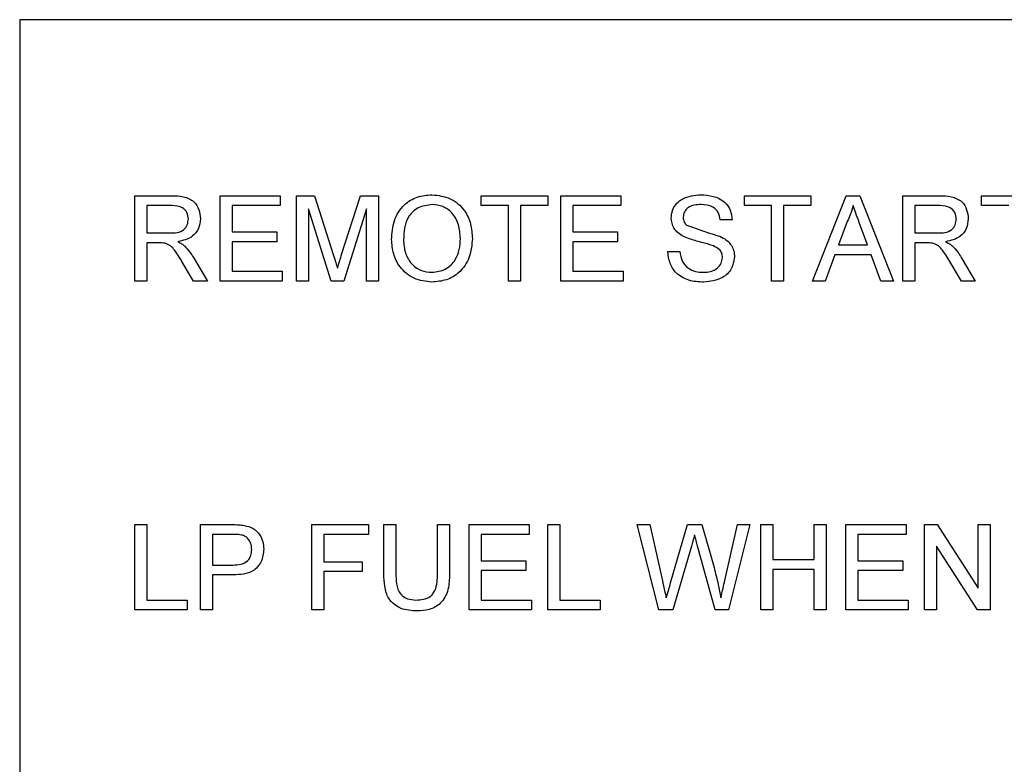
# Model space of a CAD drawing. Units: inches. Extents: x 0.3 to 16.8, y -12.9 to 10.7.
# Drawn here: x 2.4 to 2.4, y -8.6 to -8.6 of the extents above; entities that cross this region are included whole.
import ezdxf

# ---------------------------------------------------------------- set-up
doc = ezdxf.new("R2010")
doc.units = ezdxf.units.IN
doc.header["$MEASUREMENT"] = 0

msp = doc.modelspace()

# ---------------------------------------------------------------- linework, layer by layer
at = {"color": 7, "linetype": 'Continuous', "lineweight": 25}
for p, q in [((2.46329593624915, -8.55241981276431), (2.35151962744915, -8.55241981276431)), ((2.35151962744915, -8.55241981276431), (2.35151962744915, -8.658669822064311)), ((2.36006124874915, -8.571794805664311), (2.36006124874915, -8.565475121964312)), ((2.36006124874915, -8.565475121964312), (2.36280329714915, -8.565475121964312)), ((2.36638089574915, -8.571794805664311), (2.36638089574915, -8.565475121964312)), ((2.36638089574915, -8.565475121964312), (2.37083716434915, -8.565475121964312)), ((2.37083716434915, -8.565475121964312), (2.37083716434915, -8.566204340164312)), ((2.37205243024915, -8.571794805664311), (2.37205243024915, -8.565475121964312)), ((2.37205243024915, -8.565475121964312), (2.37339309474915, -8.565475121964312)), ((2.37339309474915, -8.565475121964312), (2.37480591844915, -8.569909794064312)), ((2.37540093824915, -8.56983385826431), (2.37679982874915, -8.565475121964312)), ((2.37679982874915, -8.565475121964312), (2.37812905334915, -8.565475121964312)), ((2.37812905334915, -8.565475121964312), (2.37812905334915, -8.571794805664311)), ((2.38574514544915, -8.566204340164312), (2.38574514544915, -8.565475121964312)), ((2.38574514544915, -8.565475121964312), (2.39068738834915, -8.565475121964312)), ((2.39068738834915, -8.565475121964312), (2.39068738834915, -8.566204340164312)), ((2.39165970374915, -8.571794805664311), (2.39165970374915, -8.565475121964312)), ((2.39165970374915, -8.565475121964312), (2.39611589894915, -8.565475121964312)), ((2.39611589894915, -8.565475121964312), (2.39611589894915, -8.566204340164312)), ((2.40527131314915, -8.566204340164312), (2.40527131314915, -8.565475121964312)), ((2.40527131314915, -8.565475121964312), (2.41021362944915, -8.565475121964312)), ((2.41021362944915, -8.565475121964312), (2.41021362944915, -8.566204340164312)), ((2.41032120814915, -8.571794805664311), (2.41283035254915, -8.565475121964312)), ((2.41283035254915, -8.565475121964312), (2.41383552094915, -8.565475121964312)), ((2.41383552094915, -8.565475121964312), (2.41634466524915, -8.571794805664311)), ((2.41701939744915, -8.571794805664311), (2.41701939744915, -8.565475121964312)), ((2.41701939744915, -8.565475121964312), (2.41976151914915, -8.565475121964312)), ((2.42285299674915, -8.566204340164312), (2.42285299674915, -8.565475121964312)), ((2.42285299674915, -8.565475121964312), (2.42779531294915, -8.565475121964312)), ((2.36283629674915, -8.566204340164312), (2.36095253184915, -8.566204340164312)), ((2.36095253184915, -8.566204340164312), (2.36095253184915, -8.568229856764312)), ((2.37083716434915, -8.566204340164312), (2.36727217884915, -8.566204340164312)), ((2.36727217884915, -8.566204340164312), (2.36727217884915, -8.568148861064312)), ((2.38777066204915, -8.566204340164312), (2.38574514544915, -8.566204340164312)), ((2.38777066204915, -8.571794805664311), (2.38777066204915, -8.566204340164312)), ((2.39068738834915, -8.566204340164312), (2.38866187174915, -8.566204340164312)), ((2.38866187174915, -8.566204340164312), (2.38866187174915, -8.571794805664311)), ((2.39611589894915, -8.566204340164312), (2.39255091344915, -8.566204340164312)), ((2.39255091344915, -8.566204340164312), (2.39255091344915, -8.568148861064312)), ((2.40729682974915, -8.566204340164312), (2.40527131314915, -8.566204340164312)), ((2.40729682974915, -8.571794805664311), (2.40729682974915, -8.566204340164312)), ((2.40818811284915, -8.566204340164312), (2.40818811284915, -8.571794805664311)), ((2.41021362944915, -8.566204340164312), (2.40818811284915, -8.566204340164312)), ((2.41979444544915, -8.566204340164312), (2.41791068054915, -8.566204340164312)), ((2.41791068054915, -8.566204340164312), (2.41791068054915, -8.568229856764312)), ((2.42487851334915, -8.566204340164312), (2.42285299674915, -8.566204340164312)), ((2.37461980064915, -8.571794805664311), (2.37294371334915, -8.56644740076431)), ((2.37294371334915, -8.56644740076431), (2.37294371334915, -8.571794805664311)), ((2.37723784364915, -8.56644740076431), (2.37555156314915, -8.571794805664311)), ((2.37723784364915, -8.571794805664311), (2.37723784364915, -8.56644740076431)), ((2.40438010344915, -8.56725761466431), (2.40348882044915, -8.56725761466431)), ((2.41290126504915, -8.567371536764309), (2.41225432584915, -8.56912110316431)), ((2.41441154754915, -8.56912110316431), (2.41379753464915, -8.56746015906431)), ((2.36095253184915, -8.568229856764312), (2.36264504564915, -8.568229856764312)), ((2.36727217884915, -8.568148861064312), (2.37059414044915, -8.568148861064312)), ((2.37059414044915, -8.568148861064312), (2.37059414044915, -8.56887804266431)), ((2.39255091344915, -8.568148861064312), (2.39587280174915, -8.568148861064312)), ((2.39587280174915, -8.568148861064312), (2.39587280174915, -8.56887804266431)), ((2.41791068054915, -8.568229856764312), (2.41960326764915, -8.568229856764312)), ((2.36186522794915, -8.56895907506431), (2.36095253184915, -8.56895907506431)), ((2.36095253184915, -8.56895907506431), (2.36095253184915, -8.571794805664311)), ((2.37059414044915, -8.56887804266431), (2.36727217884915, -8.56887804266431)), ((2.36727217884915, -8.56887804266431), (2.36727217884915, -8.57106562406431)), ((2.39587280174915, -8.56887804266431), (2.39255091344915, -8.56887804266431)), ((2.39255091344915, -8.56887804266431), (2.39255091344915, -8.57106562406431)), ((2.41225432584915, -8.56912110316431), (2.41441154754915, -8.56912110316431)), ((2.41882344994915, -8.56895907506431), (2.41791068054915, -8.56895907506431)), ((2.41791068054915, -8.56895907506431), (2.41791068054915, -8.571794805664311)), ((2.39959977874915, -8.56960722426431), (2.40049106174915, -8.56960722426431)), ((2.41198600224915, -8.56985028476431), (2.41126690394915, -8.571794805664311)), ((2.41467994444915, -8.56985028476431), (2.41198600224915, -8.56985028476431)), ((2.41539896954915, -8.571794805664311), (2.41467994444915, -8.56985028476431)), ((2.36441866514915, -8.571794805664311), (2.36363122084915, -8.570460484364311)), ((2.36440355864915, -8.57005033576431), (2.36544033334915, -8.571794805664311)), ((2.42137688714915, -8.571794805664311), (2.42058944284915, -8.570460484364311)), ((2.42136170734915, -8.57005033576431), (2.42239848194915, -8.571794805664311)), ((2.36727217884915, -8.57106562406431), (2.37099922904915, -8.57106562406431)), ((2.37099922904915, -8.57106562406431), (2.37099922904915, -8.571794805664311)), ((2.39255091344915, -8.57106562406431), (2.39627789044915, -8.57106562406431)), ((2.39627789044915, -8.57106562406431), (2.39627789044915, -8.571794805664311)), ((2.36095253184915, -8.571794805664311), (2.36006124874915, -8.571794805664311)), ((2.36544033334915, -8.571794805664311), (2.36441866514915, -8.571794805664311)), ((2.37099922904915, -8.571794805664311), (2.36638089574915, -8.571794805664311)), ((2.37294371334915, -8.571794805664311), (2.37205243024915, -8.571794805664311)), ((2.37555156314915, -8.571794805664311), (2.37461980064915, -8.571794805664311)), ((2.37812905334915, -8.571794805664311), (2.37723784364915, -8.571794805664311)), ((2.38866187174915, -8.571794805664311), (2.38777066204915, -8.571794805664311)), ((2.39627789044915, -8.571794805664311), (2.39165970374915, -8.571794805664311)), ((2.40818811284915, -8.571794805664311), (2.40729682974915, -8.571794805664311)), ((2.41126690394915, -8.571794805664311), (2.41032120814915, -8.571794805664311)), ((2.41634466524915, -8.571794805664311), (2.41539896954915, -8.571794805664311)), ((2.41791068054915, -8.571794805664311), (2.41701939744915, -8.571794805664311)), ((2.42239848194915, -8.571794805664311), (2.42137688714915, -8.571794805664311)), ((2.36006124874915, -8.59616982736431), (2.36006124874915, -8.589850143764309)), ((2.36006124874915, -8.589850143764309), (2.36095253184915, -8.589850143764309)), ((2.36095253184915, -8.589850143764309), (2.36095253184915, -8.59544060916431)), ((2.36492260594915, -8.59616982736431), (2.36492260594915, -8.589850143764309)), ((2.36492260594915, -8.589850143764309), (2.36724431244915, -8.589850143764309)), ((2.37318673714915, -8.59616982736431), (2.37318673714915, -8.589850143764309)), ((2.37318673714915, -8.589850143764309), (2.37739990844915, -8.589850143764309)), ((2.37739990844915, -8.589850143764309), (2.37739990844915, -8.590579325264311)), ((2.37853421534915, -8.593485968364309), (2.37853421534915, -8.589850143764309)), ((2.37853421534915, -8.589850143764309), (2.37942542504915, -8.589850143764309)), ((2.37942542504915, -8.589850143764309), (2.37942542504915, -8.59344420556431)), ((2.38250421614915, -8.589850143764309), (2.38339549924915, -8.589850143764309)), ((2.38250421614915, -8.59344420556431), (2.38250421614915, -8.589850143764309)), ((2.38339549924915, -8.589850143764309), (2.38339549924915, -8.593485968364309)), ((2.38485386234915, -8.59616982736431), (2.38485386234915, -8.589850143764309)), ((2.38485386234915, -8.589850143764309), (2.38931005754915, -8.589850143764309)), ((2.38931005754915, -8.589850143764309), (2.38931005754915, -8.590579325264311)), ((2.39068738834915, -8.59616982736431), (2.39068738834915, -8.589850143764309)), ((2.39068738834915, -8.589850143764309), (2.39157867134915, -8.589850143764309)), ((2.39157867134915, -8.589850143764309), (2.39157867134915, -8.59544060916431)), ((2.39892247984915, -8.59616982736431), (2.39733116494915, -8.589850143764309)), ((2.39733116494915, -8.589850143764309), (2.39825156094915, -8.589850143764309)), ((2.39825156094915, -8.589850143764309), (2.39918963014915, -8.594006299064311)), ((2.39980364304915, -8.59416326726431), (2.40105183524915, -8.589850143764309)), ((2.40105183524915, -8.589850143764309), (2.40212410284915, -8.589850143764309)), ((2.40212410284915, -8.589850143764309), (2.40302675244915, -8.59301631046431)), ((2.40382306994915, -8.593982245964309), (2.40475607914915, -8.589850143764309)), ((2.40567640184915, -8.589850143764309), (2.40408384024915, -8.59616982736431)), ((2.40475607914915, -8.589850143764309), (2.40567640184915, -8.589850143764309)), ((2.40648665244915, -8.59616982736431), (2.40648665244915, -8.589850143764309)), ((2.40648665244915, -8.589850143764309), (2.40737786214915, -8.589850143764309)), ((2.40737786214915, -8.589850143764309), (2.40737786214915, -8.592442813764311)), ((2.41045665324915, -8.592442813764311), (2.41045665324915, -8.589850143764309)), ((2.41045665324915, -8.589850143764309), (2.41134793634915, -8.589850143764309)), ((2.41134793634915, -8.589850143764309), (2.41134793634915, -8.59616982736431)), ((2.41280629944915, -8.59616982736431), (2.41280629944915, -8.589850143764309)), ((2.41280629944915, -8.589850143764309), (2.41726249464915, -8.589850143764309)), ((2.41726249464915, -8.589850143764309), (2.41726249464915, -8.590579325264311)), ((2.41863989874915, -8.59616982736431), (2.41863989874915, -8.589850143764309)), ((2.41863989874915, -8.589850143764309), (2.41958170784915, -8.589850143764309)), ((2.41958170784915, -8.589850143764309), (2.42260989954915, -8.594565825864311)), ((2.42260989954915, -8.594565825864311), (2.42260989954915, -8.589850143764309)), ((2.42260989954915, -8.589850143764309), (2.42350118254915, -8.589850143764309)), ((2.42350118254915, -8.589850143764309), (2.42350118254915, -8.59616982736431)), ((2.36732277824915, -8.590579325264311), (2.36581374234915, -8.590579325264311)), ((2.36581374234915, -8.590579325264311), (2.36581374234915, -8.59284793906431)), ((2.37739990844915, -8.590579325264311), (2.37407802014915, -8.590579325264311)), ((2.37407802014915, -8.590579325264311), (2.37407802014915, -8.592604878564309)), ((2.38931005754915, -8.590579325264311), (2.38574514544915, -8.590579325264311)), ((2.38574514544915, -8.590579325264311), (2.38574514544915, -8.592523846164312)), ((2.41726249464915, -8.590579325264311), (2.41369758254915, -8.590579325264311)), ((2.41369758254915, -8.590579325264311), (2.41369758254915, -8.592523846164312)), ((2.40134553184915, -8.59144145866431), (2.39997707434915, -8.59616982736431)), ((2.40310397154915, -8.59616982736431), (2.40178354684915, -8.591340186464311)), ((2.42255930014915, -8.59616982736431), (2.41953110844915, -8.59145410856431)), ((2.41953110844915, -8.59145410856431), (2.41953110844915, -8.59616982736431)), ((2.38574514544915, -8.592523846164312), (2.38906696034915, -8.592523846164312)), ((2.38906696034915, -8.592523846164312), (2.38906696034915, -8.593253027764309)), ((2.40737786214915, -8.592442813764311), (2.41045665324915, -8.592442813764311)), ((2.41369758254915, -8.592523846164312), (2.41701939744915, -8.592523846164312)), ((2.41701939744915, -8.592523846164312), (2.41701939744915, -8.593253027764309)), ((2.36581374234915, -8.59284793906431), (2.36733803134915, -8.59284793906431)), ((2.37407802014915, -8.592604878564309), (2.37691378744915, -8.592604878564309)), ((2.37691378744915, -8.592604878564309), (2.37691378744915, -8.59333406016431)), ((2.38906696034915, -8.593253027764309), (2.38574514544915, -8.593253027764309)), ((2.38574514544915, -8.593253027764309), (2.38574514544915, -8.59544060916431)), ((2.41045665324915, -8.593172031964311), (2.40737786214915, -8.593172031964311)), ((2.40737786214915, -8.593172031964311), (2.40737786214915, -8.59616982736431)), ((2.41045665324915, -8.59616982736431), (2.41045665324915, -8.593172031964311)), ((2.41701939744915, -8.593253027764309), (2.41369758254915, -8.593253027764309)), ((2.41369758254915, -8.593253027764309), (2.41369758254915, -8.59544060916431)), ((2.36736208444915, -8.59357712066431), (2.36581374234915, -8.59357712066431)), ((2.36581374234915, -8.59357712066431), (2.36581374234915, -8.59616982736431)), ((2.37691378744915, -8.59333406016431), (2.37407802014915, -8.59333406016431)), ((2.37407802014915, -8.59333406016431), (2.37407802014915, -8.59616982736431)), ((2.36095253184915, -8.59544060916431), (2.36395036384915, -8.59544060916431)), ((2.36395036384915, -8.59544060916431), (2.36395036384915, -8.59616982736431)), ((2.38574514544915, -8.59544060916431), (2.38947212234915, -8.59544060916431)), ((2.38947212234915, -8.59544060916431), (2.38947212234915, -8.59616982736431)), ((2.39157867134915, -8.59544060916431), (2.39457643004915, -8.59544060916431)), ((2.39457643004915, -8.59544060916431), (2.39457643004915, -8.59616982736431)), ((2.41369758254915, -8.59544060916431), (2.41742455944915, -8.59544060916431)), ((2.41742455944915, -8.59544060916431), (2.41742455944915, -8.59616982736431)), ((2.36395036384915, -8.59616982736431), (2.36006124874915, -8.59616982736431)), ((2.36581374234915, -8.59616982736431), (2.36492260594915, -8.59616982736431)), ((2.37407802014915, -8.59616982736431), (2.37318673714915, -8.59616982736431)), ((2.38947212234915, -8.59616982736431), (2.38485386234915, -8.59616982736431)), ((2.39457643004915, -8.59616982736431), (2.39068738834915, -8.59616982736431)), ((2.39997707434915, -8.59616982736431), (2.39892247984915, -8.59616982736431)), ((2.40408384024915, -8.59616982736431), (2.40310397154915, -8.59616982736431)), ((2.40737786214915, -8.59616982736431), (2.40648665244915, -8.59616982736431)), ((2.41134793634915, -8.59616982736431), (2.41045665324915, -8.59616982736431)), ((2.41742455944915, -8.59616982736431), (2.41280629944915, -8.59616982736431)), ((2.41953110844915, -8.59616982736431), (2.41863989874915, -8.59616982736431)), ((2.42350118254915, -8.59616982736431), (2.42255930014915, -8.59616982736431))]:
    msp.add_line(p, q, dxfattribs=at)
for points, knots in [([(2.362803297110021, -8.565475121969115), (2.363094687298314, -8.565478213503415), (2.363673146912967, -8.565484350730443), (2.364451732480163, -8.565828844344814), (2.364853459033878, -8.56649558043679), (2.364899543362754, -8.566951133674145), (2.364922605960918, -8.567179112284474)], [0, 0, 0, 0, 0.281695473396872, 0.559213939031115, 0.779411525609087, 0.9999999999999999, 0.9999999999999999, 0.9999999999999999, 0.9999999999999999]), ([(2.379101368833306, -8.568718544500822), (2.379132478976298, -8.568244302065676), (2.379194525035122, -8.567298473110942), (2.379932478224589, -8.566149476254608), (2.380987104764421, -8.565484743415873), (2.381730734685361, -8.56542435314254), (2.382102940825557, -8.565394126238118)], [0, 0, 0, 0, 0.280572352722422, 0.559573406834676, 0.779555021031665, 1, 1, 1, 1]), ([(2.382102940825557, -8.565394126238118), (2.382568028577251, -8.565448793417861), (2.383497276074176, -8.565558018697942), (2.384520785221069, -8.566451268940682), (2.385023091594726, -8.567551493749487), (2.385072321418472, -8.56828033653613), (2.38509695957173, -8.568645102015903)], [0, 0, 0, 0, 0.2795698934885907, 0.558581951026218, 0.7790825821897235, 1, 1, 1, 1]), ([(2.399842875892313, -8.567124699579722), (2.399864023764176, -8.566930003421827), (2.399906328096553, -8.566540532035344), (2.400221462629518, -8.566029642186408), (2.400905866421325, -8.565502588633713), (2.401570627630599, -8.565438832549908), (2.402036763881665, -8.565394126238118)], [0, 0, 0, 0, 0.1870284055776381, 0.3741327678022165, 0.5611365386380156, 1, 1, 1, 1]), ([(2.402036763881665, -8.565394126238118), (2.402349990424029, -8.565413806024182), (2.402974821667734, -8.565453063697266), (2.403783426704518, -8.565850385228828), (2.404278406760855, -8.566521743562681), (2.404346184482368, -8.567012178959406), (2.404380103477873, -8.567257614710943)], [0, 0, 0, 0, 0.2807994029311208, 0.5601448678035398, 0.77987686928996, 0.9999999999999999, 0.9999999999999999, 0.9999999999999999, 0.9999999999999999]), ([(2.41976151912378, -8.565475121969115), (2.420052887685892, -8.565478214831572), (2.420631328432223, -8.565484354950652), (2.421409860827041, -8.565828868336375), (2.421811712437004, -8.566495549870165), (2.421857727554266, -8.566951129244625), (2.42188075464219, -8.567179112284474)], [0, 0, 0, 0, 0.2816761314520443, 0.5591988048390635, 0.7794123218139871, 1, 1, 1, 1]), ([(2.364031322923762, -8.567198105398397), (2.364012051539845, -8.567032870890397), (2.363973566982942, -8.566702900979934), (2.363534272491531, -8.566247192056053), (2.363101141067525, -8.566220600186654), (2.362836296728807, -8.56620434021179)], [0, 0, 0, 0, 0.2804269716649905, 0.5600068887040668, 1, 1, 1, 1]), ([(2.382108000767104, -8.56612330781455), (2.381753104420086, -8.566170985613418), (2.381044082053241, -8.566266237723177), (2.380070927706559, -8.567221455997643), (2.380022315049044, -8.568156621059508), (2.379992578537975, -8.568728664383919)], [0, 0, 0, 0, 0.2801309841067313, 0.5596539244405804, 1, 1, 1, 1]), ([(2.384205676534574, -8.568638758755846), (2.384184021407555, -8.568293953375136), (2.384140828534487, -8.567606211621005), (2.38366783647914, -8.56673550450455), (2.382920162361657, -8.566208374026637), (2.382378760942948, -8.566151667370946), (2.382108000767104, -8.56612330781455)], [0, 0, 0, 0, 0.2807950206917635, 0.5600680003373307, 0.7799856788855174, 0.9999999999999999, 0.9999999999999999, 0.9999999999999999, 0.9999999999999999]), ([(2.402072256804981, -8.56612330781455), (2.401900223800328, -8.566129484343453), (2.4015572413412, -8.566141798498379), (2.401100813347343, -8.566318736382819), (2.400789688075215, -8.566660710621488), (2.400752604261263, -8.566931307886701), (2.400734085596983, -8.567066436919443)], [0, 0, 0, 0, 0.2812975723066137, 0.5608233913657943, 0.7806869545339619, 1, 1, 1, 1]), ([(2.403488820440717, -8.567257614710943), (2.403454836002215, -8.567068735293926), (2.403387097247223, -8.566692255436791), (2.402877410237061, -8.566175540333855), (2.402377818111395, -8.566143130417547), (2.402072256804981, -8.56612330781455)], [0, 0, 0, 0, 0.281106305711833, 0.5603091299606516, 0.9999999999999999, 0.9999999999999999, 0.9999999999999999, 0.9999999999999999]), ([(2.413332973386889, -8.56620434021179), (2.413272726742895, -8.566429885581638), (2.413165128454081, -8.56683270131105), (2.412981899903439, -8.567206872293134), (2.412901265040687, -8.567371536728238)], [0, 0, 0, 0, 0.5599219528350808, 1, 1, 1, 1]), ([(2.413797534686904, -8.5674601590378), (2.413710559909404, -8.567225837699706), (2.41355524591005, -8.566807401628942), (2.41340089072423, -8.566388610967007), (2.413332973386889, -8.56620434021179)], [0, 0, 0, 0, 0.5599931613511157, 1, 1, 1, 1]), ([(2.420989471605035, -8.567198105398397), (2.420970229967612, -8.567032869728884), (2.420931804168922, -8.56670289196068), (2.420492467581152, -8.566247176207899), (2.420059313319756, -8.566220594538972), (2.419794445410079, -8.56620434021179)], [0, 0, 0, 0, 0.2804086694946687, 0.5599797381230412, 1, 1, 1, 1]), ([(2.362645045604823, -8.568229856812852), (2.36282894757412, -8.568226350731429), (2.363194847792178, -8.568219374862917), (2.363701200235156, -8.568041333477694), (2.363982661048862, -8.567630968901515), (2.364015089542439, -8.567342506704787), (2.364031322923762, -8.567198105398397)], [0, 0, 0, 0, 0.2815904431247903, 0.5602659119772644, 0.7798734895136071, 1, 1, 1, 1]), ([(2.364922605960918, -8.567179112284474), (2.364896461942456, -8.567425780877148), (2.364844223310273, -8.56791865192919), (2.364261864572134, -8.568648026746882), (2.363631458498792, -8.568790817969873), (2.363246371991583, -8.568878042658287)], [0, 0, 0, 0, 0.2805144996790844, 0.5604989069374319, 1, 1, 1, 1]), ([(2.400775885114111, -8.568490663799988), (2.400633915075112, -8.568410106581688), (2.400350300526508, -8.56824917685831), (2.399943724329486, -8.567805302318444), (2.399881053240957, -8.567382349661102), (2.399842875892313, -8.567124699579722)], [0, 0, 0, 0, 0.2814688880865074, 0.5622923836882155, 0.9999999999999999, 0.9999999999999999, 0.9999999999999999, 0.9999999999999999]), ([(2.400734085596983, -8.567066436919443), (2.400744966928394, -8.567184252015103), (2.400764411678961, -8.567394785548313), (2.40090067358099, -8.567554441655655), (2.40096068297931, -8.567624753803052)], [0, 0, 0, 0, 0.5596025196521035, 1, 1, 1, 1]), ([(2.40096068297931, -8.567624753803052), (2.401417825894142, -8.567798570549169), (2.402236527938982, -8.568109860784354), (2.403075335879209, -8.56836169923288), (2.403445774271323, -8.56847291733833)], [0, 0, 0, 0, 0.5583751960969405, 1, 1, 1, 1]), ([(2.419603267618581, -8.568229856812852), (2.419787145072465, -8.5682263482765), (2.420153020594536, -8.56821936706406), (2.420659348930672, -8.568041333333834), (2.420940809726924, -8.567630968933948), (2.420973238222641, -8.567342506715605), (2.420989471605035, -8.567198105398397)], [0, 0, 0, 0, 0.2815636751824642, 0.5602495274837754, 0.7798652875991411, 1, 1, 1, 1]), ([(2.42188075464219, -8.567179112284474), (2.421854610619851, -8.567425780954618), (2.42180237197992, -8.567918652161456), (2.421220028593097, -8.568648006459597), (2.420589652966499, -8.568790811535017), (2.420204594005341, -8.568878042658287)], [0, 0, 0, 0, 0.2805218611434695, 0.5605136159551333, 1, 1, 1, 1]), ([(2.362304489538955, -8.568988188052543), (2.362222820227689, -8.568977666679395), (2.362076954891362, -8.568958874998543), (2.361929932984087, -8.5689590139169), (2.361865227946676, -8.568959075055528)], [0, 0, 0, 0, 0.5598952658837828, 1, 1, 1, 1]), ([(2.363631220879108, -8.570460484377783), (2.363436773284964, -8.570137245419748), (2.363166097945604, -8.569687289661509), (2.36272597778777, -8.569153093407362), (2.362444863927173, -8.569043108891645), (2.362304489538955, -8.568988188052543)], [0, 0, 0, 0, 0.5608439444860192, 0.7807071394714656, 1, 1, 1, 1]), ([(2.363246371991583, -8.568878042658287), (2.363344317589299, -8.56892656276953), (2.363519191248295, -8.569013191363222), (2.363670943045387, -8.569135600489275), (2.363737699649057, -8.569189449060893)], [0, 0, 0, 0, 0.5600934885183784, 1, 1, 1, 1]), ([(2.382099127536275, -8.571875838027498), (2.381642506752387, -8.571823471455374), (2.380729991812355, -8.571718821642868), (2.37971919064591, -8.57085491880105), (2.379194955593357, -8.569790360083935), (2.379132571147974, -8.569075893415054), (2.379101368833306, -8.568718544500822)], [0, 0, 0, 0, 0.2796052849790847, 0.558765629726339, 0.7793114360610491, 1, 1, 1, 1]), ([(2.379992578537975, -8.568728664383919), (2.380014072287148, -8.56906686963396), (2.38005695042261, -8.569741559303441), (2.380566549945259, -8.570566359805643), (2.381299731486564, -8.571071035553153), (2.381830049658616, -8.571121442799697), (2.382095314246993, -8.571146656451067)], [0, 0, 0, 0, 0.2806535604152584, 0.5598791204194881, 0.7798520018530705, 1, 1, 1, 1]), ([(2.382095314246993, -8.571146656451067), (2.382441911959541, -8.571102378713672), (2.383135100150668, -8.571013824163018), (2.3838533676999, -8.570290866402221), (2.384167835987983, -8.569452669901828), (2.384193052099904, -8.568910297330625), (2.384205676534574, -8.568638758755846)], [0, 0, 0, 0, 0.2790986125585629, 0.5581913999475416, 0.7788087304709365, 1, 1, 1, 1]), ([(2.38509695957173, -8.568645102015903), (2.385057046325702, -8.569108302532083), (2.384977389884942, -8.570032730088062), (2.384241185587971, -8.571155474741055), (2.383187981265649, -8.57177019782068), (2.382462216360805, -8.571840611277125), (2.382099127536275, -8.571875838027498)], [0, 0, 0, 0, 0.2803498062116956, 0.5595051756695301, 0.779627332610909, 1, 1, 1, 1]), ([(2.402977399682027, -8.5691907323794), (2.402727827652284, -8.569110576998028), (2.402316663790617, -8.568978522952662), (2.401733656218439, -8.568831766850092), (2.401243818396865, -8.568691178239455), (2.400931828534677, -8.568557487231267), (2.400775885114111, -8.568490663799988)], [0, 0, 0, 0, 0.3399405742931973, 0.5600438454910533, 0.7800945609189603, 1, 1, 1, 1]), ([(2.403445774271323, -8.56847291733833), (2.403613084890717, -8.568557700014502), (2.403947223041162, -8.568727020567547), (2.404309714466372, -8.569115246808693), (2.404512013518421, -8.569559756527664), (2.404532065078328, -8.569853843169486), (2.404542094939867, -8.570000946353076)], [0, 0, 0, 0, 0.2803634005836118, 0.559917287160636, 0.7798690627410293, 1, 1, 1, 1]), ([(2.419262711552714, -8.568988188052543), (2.419181042241448, -8.568977666679395), (2.419035176905121, -8.568958874998543), (2.418888154997846, -8.5689590139169), (2.418823449960435, -8.568959075055528)], [0, 0, 0, 0, 0.5598952658837828, 1, 1, 1, 1]), ([(2.420589442892867, -8.570460484377783), (2.420394965636929, -8.570137247759739), (2.42012425169211, -8.569687299720531), (2.419684139518581, -8.569153115401772), (2.419403058924475, -8.56904311350095), (2.419262711552714, -8.568988188052543)], [0, 0, 0, 0, 0.5608708268906818, 0.7807368185444614, 1, 1, 1, 1]), ([(2.420204594005341, -8.568878042658287), (2.420302516304737, -8.568926562145958), (2.420477345971456, -8.569013188439573), (2.420629043452243, -8.56913560024838), (2.420695774997843, -8.569189449060893)], [0, 0, 0, 0, 0.5601011615101174, 1, 1, 1, 1]), ([(2.363737699649057, -8.569189449060893), (2.363878866628018, -8.569337228434474), (2.364131050770648, -8.569601225120525), (2.364320263083712, -8.569913059316267), (2.364403558623663, -8.570050335782522)], [0, 0, 0, 0, 0.5597773812749873, 1, 1, 1, 1]), ([(2.375090741831078, -8.570837743352989), (2.375147572792541, -8.570650017479515), (2.37524905562657, -8.570314796093658), (2.375354530083578, -8.569980810190344), (2.375400938247663, -8.569833858283289)], [0, 0, 0, 0, 0.5600056601258303, 1, 1, 1, 1]), ([(2.402246934787086, -8.571875838027498), (2.40187843780793, -8.571857045083508), (2.401144155014669, -8.571819597461992), (2.400219696370176, -8.571290863543624), (2.399698825483997, -8.570470534611555), (2.399632810370014, -8.569895134472642), (2.399599778700593, -8.56960722423472)], [0, 0, 0, 0, 0.2808103475980481, 0.5595546722866072, 0.7796164607583352, 1, 1, 1, 1]), ([(2.400491061737748, -8.56960722423472), (2.400526977660452, -8.569848320880105), (2.40059847786119, -8.570328287904339), (2.401066946478967, -8.570853753042613), (2.401640441954307, -8.571107117724711), (2.402018537572682, -8.571133471460985), (2.402207701906974, -8.571146656451067)], [0, 0, 0, 0, 0.2806309111541067, 0.5586704996180528, 0.7791992366852137, 1, 1, 1, 1]), ([(2.403650885235197, -8.570043992522468), (2.40364065334093, -8.569935003438207), (2.403620197609198, -8.569717111089915), (2.40338873285891, -8.56938462257073), (2.403133443568988, -8.569264286813613), (2.402977399682027, -8.5691907323794)], [0, 0, 0, 0, 0.2800902385325543, 0.5599599283030562, 0.9999999999999999, 0.9999999999999999, 0.9999999999999999, 0.9999999999999999]), ([(2.420695774997843, -8.569189449060893), (2.420836971024866, -8.56933722446951), (2.421089198247586, -8.569601204849754), (2.421278413966249, -8.569913057354931), (2.421361707304936, -8.570050335782522)], [0, 0, 0, 0, 0.55979693825012, 0.9999999999999999, 0.9999999999999999, 0.9999999999999999, 0.9999999999999999]), ([(2.374805918454715, -8.56990979407274), (2.374860161667441, -8.570082694264634), (2.374957018052805, -8.570391423906074), (2.375049884209308, -8.570701376048788), (2.375090741831078, -8.570837743352989)], [0, 0, 0, 0, 0.5600375496424395, 1, 1, 1, 1]), ([(2.402207701906974, -8.571146656451067), (2.402397242567572, -8.571134716620662), (2.402775637486181, -8.571110880198752), (2.403264417830259, -8.57087858075591), (2.403586566495736, -8.57048937160717), (2.403629451319185, -8.570192412997987), (2.403650885235197, -8.570043992522468)], [0, 0, 0, 0, 0.2809150954836082, 0.5608128849855476, 0.7804934477854185, 1, 1, 1, 1]), ([(2.404542094939867, -8.570000946353076), (2.404491505784748, -8.570308751705397), (2.404390291685892, -8.570924580162814), (2.403533284431004, -8.571727891516176), (2.402734776129753, -8.571819730090542), (2.402246934787086, -8.571875838027498)], [0, 0, 0, 0, 0.2799456769357589, 0.5600893976853834, 1, 1, 1, 1]), ([(2.367244312473699, -8.589850143720117), (2.367419952155083, -8.589850850951102), (2.36773352322432, -8.589852113576796), (2.368044443112068, -8.589892075061869), (2.368181208317265, -8.589909653032663)], [0, 0, 0, 0, 0.5601271884253403, 1, 1, 1, 1]), ([(2.368181208317265, -8.589909653032663), (2.368410203253429, -8.589965551073206), (2.368867330307045, -8.590077136538827), (2.369337685957866, -8.59056312888011), (2.369582678475569, -8.591116847501574), (2.369608725056594, -8.591483433089103), (2.369621751675985, -8.591666772734264)], [0, 0, 0, 0, 0.2799776457938307, 0.5589003776424868, 0.7793938141737556, 1, 1, 1, 1]), ([(2.368050823156819, -8.590635021319812), (2.367915723630154, -8.59061467926934), (2.367674294314978, -8.590578327052306), (2.367430256744652, -8.590579020076362), (2.367322778233923, -8.590579325296552)], [0, 0, 0, 0, 0.5595821144061354, 1, 1, 1, 1]), ([(2.368730615303802, -8.591692109108244), (2.368722626501515, -8.591565726499827), (2.368706662013063, -8.591313168779674), (2.368550955534494, -8.590991448154504), (2.368327939957446, -8.590747522388625), (2.36814314961863, -8.590672503080608), (2.368050823156819, -8.590635021319812)], [0, 0, 0, 0, 0.280282103878048, 0.560104036786429, 0.7802155777829795, 1, 1, 1, 1]), ([(2.401584815769275, -8.590613498235115), (2.401540120757517, -8.590768043246769), (2.40146030856355, -8.591044015351066), (2.401380602397156, -8.591320018095992), (2.401345531866836, -8.591441458670445)], [0, 0, 0, 0, 0.5600022946001747, 1, 1, 1, 1]), ([(2.40178354680685, -8.591340186507018), (2.40174619407174, -8.591204609802638), (2.401679491966715, -8.590962505668962), (2.401613744911097, -8.59072014051505), (2.401584815769275, -8.590613498235115)], [0, 0, 0, 0, 0.5599933479908108, 0.9999999999999999, 0.9999999999999999, 0.9999999999999999, 0.9999999999999999]), ([(2.36733803139105, -8.592847939089332), (2.367531752204819, -8.59284121244842), (2.367917061304334, -8.592827833215168), (2.368436142847554, -8.592599040233218), (2.368699359975617, -8.592149231723937), (2.368720180121061, -8.591844728143364), (2.368730615303802, -8.591692109108244)], [0, 0, 0, 0, 0.281428057264433, 0.5597580828473252, 0.7793480901287528, 1, 1, 1, 1]), ([(2.369621751675985, -8.591666772734264), (2.369588187002945, -8.59198297216776), (2.369521270634564, -8.59261336465655), (2.368714907441244, -8.593525568298912), (2.367875761681915, -8.593557545837879), (2.367362084446521, -8.593577120665763)], [0, 0, 0, 0, 0.2807482339941935, 0.5597150380531121, 1, 1, 1, 1]), ([(2.403026752445233, -8.593016310477623), (2.403131645354488, -8.59343759100544), (2.403318954408208, -8.594189878815705), (2.403465078555365, -8.594951192324928), (2.40352937330558, -8.59528617092267)], [0, 0, 0, 0, 0.5599991413760581, 1, 1, 1, 1]), ([(2.380980000464526, -8.596250823112257), (2.380577524357454, -8.596228480893814), (2.37977767990592, -8.5961840799986), (2.378833492878818, -8.59543700367264), (2.378563852253284, -8.594423014241482), (2.378544110678808, -8.593798833560633), (2.378534215385111, -8.59348596838543)], [0, 0, 0, 0, 0.2807301180379381, 0.5578975331611042, 0.7783999569533084, 1, 1, 1, 1]), ([(2.379425425089781, -8.593444205534542), (2.379427904125938, -8.593711702919979), (2.379432831783717, -8.59424341584716), (2.379666501931881, -8.594993068286787), (2.380276636181457, -8.595395525661033), (2.380698721066548, -8.59542555075182), (2.380910407935132, -8.595440609138585)], [0, 0, 0, 0, 0.2817914701285649, 0.5601257268150138, 0.7793912770876295, 1, 1, 1, 1]), ([(2.380910407935132, -8.595440609138585), (2.381095761056209, -8.595432369740013), (2.381465569166091, -8.595415930867045), (2.382009626287249, -8.595220448287048), (2.382501450711086, -8.594531256354927), (2.382503074042159, -8.59389315950584), (2.382504216189989, -8.593444205534542)], [0, 0, 0, 0, 0.1875720488110788, 0.3742352134909541, 0.5597226558919751, 1, 1, 1, 1]), ([(2.383395499227145, -8.59348596838543), (2.383388870421366, -8.593882962435949), (2.383375709213836, -8.594671176974298), (2.382845582065384, -8.595705692921314), (2.381912951919249, -8.596200703586959), (2.381291546890375, -8.596234086379717), (2.380980000464526, -8.596250823112257)], [0, 0, 0, 0, 0.2816262554039956, 0.5591567646896762, 0.7789796864550365, 1, 1, 1, 1]), ([(2.40352937330558, -8.59528617092267), (2.403584565622712, -8.595042861719207), (2.403683126054558, -8.594608368996099), (2.403780308245414, -8.59417356602103), (2.403823069912772, -8.593982245985721)], [0, 0, 0, 0, 0.5599845302831319, 1, 1, 1, 1]), ([(2.399189630105331, -8.59400629904119), (2.39924378300429, -8.59424514330533), (2.399340485910166, -8.594671656656196), (2.399436166563067, -8.595098400442577), (2.399478266770975, -8.59528617092267)], [0, 0, 0, 0, 0.559992468356241, 1, 1, 1, 1]), ([(2.399478266770975, -8.59528617092267), (2.399539055405066, -8.595076580379441), (2.399647608045464, -8.594702306352552), (2.39975596507583, -8.594327975649495), (2.399803643012201, -8.59416326722788)], [0, 0, 0, 0, 0.55999222006237, 1, 1, 1, 1])]:
    msp.add_open_spline(points, degree=3, knots=knots, dxfattribs=at)

doc.saveas('drawing.dxf')
